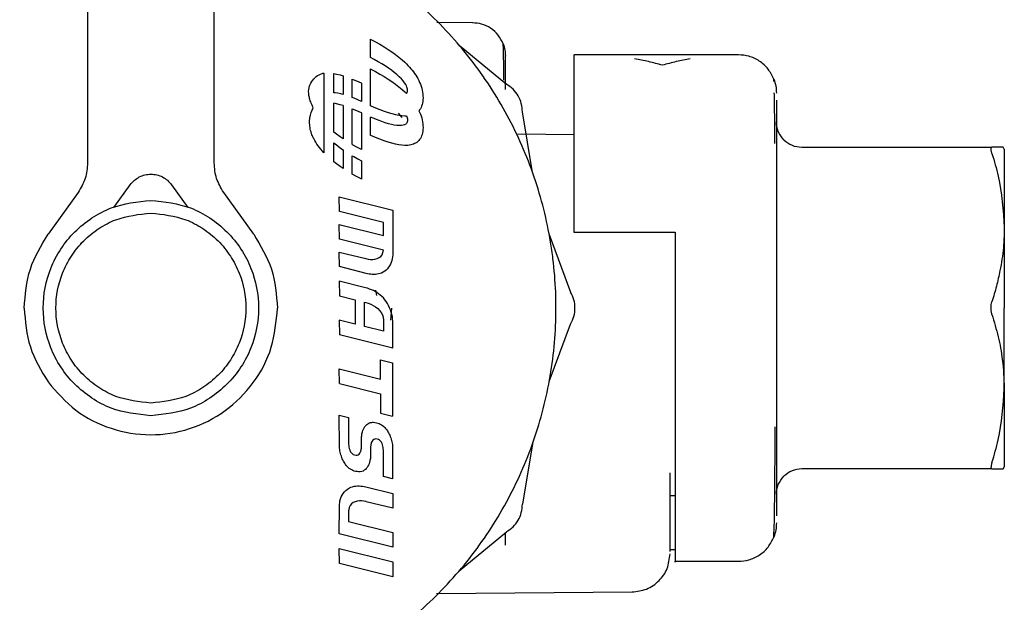
# Model space of a CAD drawing. Units: inches. Extents: x 0.4 to 16.6, y 0.2 to 10.8.
# Drawn here: x 9.8 to 10, y 6.5 to 6.6 of the extents above; entities that cross this region are included whole.
import ezdxf
from ezdxf.lldxf.tags import DXFTag

# ---------------------------------------------------------------- set-up
doc = ezdxf.new("R2010")
doc.units = ezdxf.units.IN
doc.header["$MEASUREMENT"] = 0
doc.layers.add('ELECTRONICS', color=7, linetype='HIDDEN')
tags = doc.linetypes.add('HIDDEN', pattern=[0.075, 0.05, -0.025]).pattern_tags.tags
tags[6:7] = [DXFTag(74, 4), DXFTag(75, 0), DXFTag(340, '0'), DXFTag(46, 1.0), DXFTag(50, 0.0), DXFTag(44, 0.0), DXFTag(45, 0.0)]
tags[4:5] = [DXFTag(74, 4), DXFTag(75, 0), DXFTag(340, '0'), DXFTag(46, 1.0), DXFTag(50, 0.0), DXFTag(44, 0.0), DXFTag(45, 0.0)]

msp = doc.modelspace()

# ---------------------------------------------------------------- linework, layer by layer
at = {"color": 7, "linetype": 'Continuous', "lineweight": 25}
for p, q in [((9.85286, 6.62204), (9.85286, 6.54619)), ((9.87255, 6.54619), (9.87255, 6.62204)), ((9.91275, 6.56795), (9.90717, 6.568)), ((9.89687, 6.56254), (9.89687, 6.56539)), ((9.89687, 6.56539), (9.89691, 6.56537)), ((9.89691, 6.56537), (9.89763, 6.56499)), ((9.89763, 6.56499), (9.89832, 6.56461)), ((9.89832, 6.56461), (9.89898, 6.56422)), ((9.89898, 6.56422), (9.8996, 6.56382)), ((9.8996, 6.56382), (9.90019, 6.56343)), ((9.91063, 6.56447), (9.91798, 6.5584)), ((9.89744, 6.56224), (9.89687, 6.56254)), ((9.89804, 6.56191), (9.89744, 6.56224)), ((9.90019, 6.56343), (9.90074, 6.56303)), ((9.90074, 6.56303), (9.90126, 6.56262)), ((9.90126, 6.56262), (9.90175, 6.56222)), ((9.90175, 6.56222), (9.9022, 6.56181)), ((9.95405, 6.56298), (9.92845, 6.56298)), ((9.9442, 6.56298), (9.94027, 6.56298)), ((9.89687, 6.56078), (9.89691, 6.56076)), ((9.89687, 6.55507), (9.89687, 6.56078)), ((9.89691, 6.56076), (9.89763, 6.56038)), ((9.8986, 6.56157), (9.89804, 6.56191)), ((9.89914, 6.56124), (9.8986, 6.56157)), ((9.89965, 6.56091), (9.89914, 6.56124)), ((9.90011, 6.56057), (9.89965, 6.56091)), ((9.90055, 6.56024), (9.90011, 6.56057)), ((9.9022, 6.56181), (9.90245, 6.56157)), ((9.90245, 6.56157), (9.90268, 6.56132)), ((9.90268, 6.56132), (9.90291, 6.56107)), ((9.90291, 6.56107), (9.90313, 6.56082)), ((9.90313, 6.56082), (9.90333, 6.56057)), ((9.90333, 6.56057), (9.90353, 6.56032)), ((9.94223, 6.56135), (9.94223, 6.56135)), ((9.8896, 6.56014), (9.8896, 6.54776)), ((9.89117, 6.55707), (9.89117, 6.56005)), ((9.89117, 6.56005), (9.89159, 6.55997)), ((9.89159, 6.55997), (9.89215, 6.55984)), ((9.89215, 6.55984), (9.8926, 6.5597)), ((9.8926, 6.5597), (9.8926, 6.55681)), ((9.89402, 6.55634), (9.89402, 6.5592)), ((9.89402, 6.5592), (9.89469, 6.55893)), ((9.89763, 6.56038), (9.89832, 6.55999)), ((9.89832, 6.55999), (9.89898, 6.55961)), ((9.89898, 6.55961), (9.8996, 6.55921)), ((9.8996, 6.55921), (9.90019, 6.55882)), ((9.90095, 6.55991), (9.90055, 6.56024)), ((9.90131, 6.55958), (9.90095, 6.55991)), ((9.90166, 6.55923), (9.90131, 6.55958)), ((9.90194, 6.55892), (9.90166, 6.55923)), ((9.90353, 6.56032), (9.90371, 6.56006)), ((9.90371, 6.56006), (9.90388, 6.55981)), ((9.90388, 6.55981), (9.90404, 6.55955)), ((9.90404, 6.55955), (9.90419, 6.55929)), ((9.90419, 6.55929), (9.90434, 6.55899)), ((9.95956, 6.55884), (9.95955, 6.55921)), ((9.89469, 6.55893), (9.89541, 6.55861)), ((9.89541, 6.55861), (9.89545, 6.55859)), ((9.89545, 6.55859), (9.89545, 6.55574)), ((9.90019, 6.55882), (9.90074, 6.55842)), ((9.90074, 6.55842), (9.90126, 6.55801)), ((9.90126, 6.55801), (9.90175, 6.55761)), ((9.90175, 6.55761), (9.9022, 6.5572)), ((9.90216, 6.55863), (9.90194, 6.55892)), ((9.90232, 6.55838), (9.90216, 6.55863)), ((9.90244, 6.55815), (9.90232, 6.55838)), ((9.90252, 6.55796), (9.90244, 6.55815)), ((9.90257, 6.55779), (9.90252, 6.55796)), ((9.90259, 6.55765), (9.90257, 6.55779)), ((9.9026, 6.55754), (9.90259, 6.55765)), ((9.9026, 6.55746), (9.9026, 6.55754)), ((9.90434, 6.55899), (9.90448, 6.55869)), ((9.90448, 6.55869), (9.9046, 6.55839)), ((9.9046, 6.55839), (9.90471, 6.55808)), ((9.90471, 6.55808), (9.90481, 6.55778)), ((9.90481, 6.55778), (9.90488, 6.55747)), ((9.90488, 6.55747), (9.90494, 6.55717)), ((9.89138, 6.55706), (9.89117, 6.55707)), ((9.89178, 6.557), (9.89138, 6.55706)), ((9.89222, 6.55691), (9.89178, 6.557)), ((9.8926, 6.55681), (9.89222, 6.55691)), ((9.89429, 6.55623), (9.89402, 6.55634)), ((9.89489, 6.55599), (9.89429, 6.55623)), ((9.89545, 6.55574), (9.89489, 6.55599)), ((9.9022, 6.5572), (9.90245, 6.55695)), ((9.90245, 6.55695), (9.90252, 6.55704)), ((9.90245, 6.55695), (9.90245, 6.55695)), ((9.90252, 6.55704), (9.90257, 6.55716)), ((9.90257, 6.55716), (9.90259, 6.55728)), ((9.90259, 6.55728), (9.9026, 6.55738)), ((9.9026, 6.55738), (9.9026, 6.55746)), ((9.90494, 6.55717), (9.90498, 6.55687)), ((9.90498, 6.55687), (9.90501, 6.55658)), ((9.90501, 6.556), (9.90498, 6.55573)), ((9.90501, 6.55658), (9.90502, 6.55629)), ((9.90502, 6.55629), (9.90501, 6.556)), ((9.95995, 6.55594), (9.95995, 6.55259)), ((9.89117, 6.55095), (9.89117, 6.55544)), ((9.89159, 6.55536), (9.89117, 6.55544)), ((9.89215, 6.55522), (9.89159, 6.55536)), ((9.8926, 6.55509), (9.89215, 6.55522)), ((9.8926, 6.55509), (9.8926, 6.54992)), ((9.89402, 6.54905), (9.89402, 6.55459)), ((9.89402, 6.55459), (9.89469, 6.55432)), ((9.89687, 6.55507), (9.89691, 6.55505)), ((9.89691, 6.55505), (9.89762, 6.55474)), ((9.89762, 6.55474), (9.89831, 6.55446)), ((9.89831, 6.55446), (9.89896, 6.55421)), ((9.9046, 6.55458), (9.90448, 6.5544)), ((9.90471, 6.55478), (9.9046, 6.55458)), ((9.9048, 6.555), (9.90471, 6.55478)), ((9.90488, 6.55523), (9.9048, 6.555)), ((9.90494, 6.55547), (9.90488, 6.55523)), ((9.90498, 6.55573), (9.90494, 6.55547)), ((9.89469, 6.55432), (9.89541, 6.554)), ((9.89541, 6.554), (9.89545, 6.55398)), ((9.89545, 6.55398), (9.89545, 6.54828)), ((9.89687, 6.55046), (9.89687, 6.55331)), ((9.89743, 6.55306), (9.89687, 6.55331)), ((9.89803, 6.55282), (9.89743, 6.55306)), ((9.89896, 6.55421), (9.89958, 6.554)), ((9.89958, 6.554), (9.90017, 6.55383)), ((9.90017, 6.55383), (9.90072, 6.55369)), ((9.90072, 6.55369), (9.90124, 6.55359)), ((9.90115, 6.55392), (9.9017, 6.55325)), ((9.90124, 6.55359), (9.90173, 6.55353)), ((9.90173, 6.55353), (9.90218, 6.5535)), ((9.90218, 6.5535), (9.90243, 6.5535)), ((9.90243, 6.5535), (9.90245, 6.5535)), ((9.90245, 6.5535), (9.90252, 6.55335)), ((9.90252, 6.55335), (9.90257, 6.55318)), ((9.90257, 6.55318), (9.90259, 6.55304)), ((9.90259, 6.55304), (9.9026, 6.55293)), ((9.9026, 6.55293), (9.9026, 6.55284)), ((9.90448, 6.5544), (9.90438, 6.55429)), ((9.90438, 6.55429), (9.90448, 6.55408)), ((9.90448, 6.55408), (9.9046, 6.55377)), ((9.9046, 6.55377), (9.90471, 6.55347)), ((9.90471, 6.55347), (9.90481, 6.55317)), ((9.90481, 6.55317), (9.90488, 6.55286)), ((9.92205, 6.5447), (9.92046, 6.55409)), ((9.89859, 6.5526), (9.89803, 6.55282)), ((9.89913, 6.55242), (9.89859, 6.5526)), ((9.89963, 6.55226), (9.89913, 6.55242)), ((9.9001, 6.55214), (9.89963, 6.55226)), ((9.90054, 6.55205), (9.9001, 6.55214)), ((9.90094, 6.55199), (9.90054, 6.55205)), ((9.9013, 6.55197), (9.90094, 6.55199)), ((9.90165, 6.55198), (9.9013, 6.55197)), ((9.90193, 6.55203), (9.90165, 6.55198)), ((9.90215, 6.55211), (9.90193, 6.55203)), ((9.90232, 6.5522), (9.90215, 6.55211)), ((9.90244, 6.55231), (9.90232, 6.5522)), ((9.90252, 6.55243), (9.90244, 6.55231)), ((9.90257, 6.55255), (9.90252, 6.55243)), ((9.90259, 6.55267), (9.90257, 6.55255)), ((9.9026, 6.55277), (9.90259, 6.55267)), ((9.9026, 6.55284), (9.9026, 6.55277)), ((9.90488, 6.55286), (9.90494, 6.55256)), ((9.90494, 6.55256), (9.90498, 6.55226)), ((9.90498, 6.55226), (9.90501, 6.55197)), ((9.90501, 6.55139), (9.90498, 6.55112)), ((9.90501, 6.55197), (9.90502, 6.55167)), ((9.90502, 6.55167), (9.90501, 6.55139)), ((9.95995, 6.55259), (9.95995, 6.54727)), ((9.89158, 6.55064), (9.89117, 6.55095)), ((9.89213, 6.55024), (9.89158, 6.55064)), ((9.8926, 6.54992), (9.89213, 6.55024)), ((9.89691, 6.55044), (9.89687, 6.55046)), ((9.89762, 6.55013), (9.89691, 6.55044)), ((9.89831, 6.54984), (9.89762, 6.55013)), ((9.89896, 6.5496), (9.89831, 6.54984)), ((9.9046, 6.54997), (9.90448, 6.54979)), ((9.90471, 6.55017), (9.9046, 6.54997)), ((9.9048, 6.55038), (9.90471, 6.55017)), ((9.90488, 6.55061), (9.9048, 6.55038)), ((9.90494, 6.55086), (9.90488, 6.55061)), ((9.90498, 6.55112), (9.90494, 6.55086)), ((9.92845, 6.55055), (9.91978, 6.55062)), ((9.89117, 6.54634), (9.89117, 6.54932)), ((9.89117, 6.54932), (9.89137, 6.54914)), ((9.89137, 6.54914), (9.89177, 6.54881)), ((9.89177, 6.54881), (9.8922, 6.54848)), ((9.8922, 6.54848), (9.8926, 6.5482)), ((9.89402, 6.54905), (9.89469, 6.54867)), ((9.89469, 6.54867), (9.89541, 6.54829)), ((9.89541, 6.54829), (9.89545, 6.54828)), ((9.89958, 6.54939), (9.89896, 6.5496)), ((9.90017, 6.54922), (9.89958, 6.54939)), ((9.90072, 6.54908), (9.90017, 6.54922)), ((9.90124, 6.54898), (9.90072, 6.54908)), ((9.90173, 6.54892), (9.90124, 6.54898)), ((9.90218, 6.54889), (9.90173, 6.54892)), ((9.90243, 6.54889), (9.90218, 6.54889)), ((9.90267, 6.5489), (9.90243, 6.54889)), ((9.9029, 6.54893), (9.90267, 6.5489)), ((9.90311, 6.54897), (9.9029, 6.54893)), ((9.90332, 6.54902), (9.90311, 6.54897)), ((9.90352, 6.54909), (9.90332, 6.54902)), ((9.9037, 6.54917), (9.90352, 6.54909)), ((9.90387, 6.54926), (9.9037, 6.54917)), ((9.90403, 6.54936), (9.90387, 6.54926)), ((9.90418, 6.54947), (9.90403, 6.54936)), ((9.90437, 6.54966), (9.90418, 6.54947)), ((9.90448, 6.54979), (9.90437, 6.54966)), ((9.96389, 6.54861), (9.99347, 6.54861)), ((9.99538, 6.5483), (9.99521, 6.54861)), ((9.8926, 6.5482), (9.8926, 6.54531)), ((9.89402, 6.5473), (9.89428, 6.54715)), ((9.89402, 6.54443), (9.89402, 6.5473)), ((9.89428, 6.54715), (9.89488, 6.54681)), ((9.89488, 6.54681), (9.89545, 6.54652)), ((9.95995, 6.54727), (9.95995, 6.54034)), ((9.89158, 6.54602), (9.89117, 6.54634)), ((9.89213, 6.54562), (9.89158, 6.54602)), ((9.8926, 6.54531), (9.89213, 6.54562)), ((9.89545, 6.54652), (9.89545, 6.54366)), ((9.89469, 6.54406), (9.89402, 6.54443)), ((9.89541, 6.54368), (9.89469, 6.54406)), ((9.85697, 6.53925), (9.85951, 6.54278)), ((9.8659, 6.54278), (9.86844, 6.53925)), ((9.89545, 6.54366), (9.89541, 6.54368)), ((9.85139, 6.54159), (9.84672, 6.53509)), ((9.8787, 6.53509), (9.87403, 6.54159)), ((9.89201, 6.53862), (9.892, 6.54091)), ((9.892, 6.54091), (9.9003, 6.53885)), ((9.95995, 6.54034), (9.95995, 6.53227)), ((9.89887, 6.53691), (9.89201, 6.53862)), ((9.9003, 6.53885), (9.9003, 6.5319)), ((9.89201, 6.53433), (9.892, 6.53661)), ((9.892, 6.53661), (9.89887, 6.53491)), ((9.89887, 6.53491), (9.89887, 6.53691)), ((9.92464, 6.53503), (9.92796, 6.5261)), ((9.92845, 6.53542), (9.9442, 6.53542)), ((9.9442, 6.53542), (9.9442, 6.52361)), ((9.89885, 6.53262), (9.89201, 6.53433)), ((9.89201, 6.53005), (9.892, 6.53231)), ((9.892, 6.53231), (9.89612, 6.53129)), ((9.89788, 6.53131), (9.89819, 6.53145)), ((9.89819, 6.53145), (9.89845, 6.53165)), ((9.89845, 6.53165), (9.89865, 6.53191)), ((9.89865, 6.53191), (9.89879, 6.53223)), ((9.89879, 6.53223), (9.89885, 6.53262)), ((9.90028, 6.53156), (9.90023, 6.53127)), ((9.9003, 6.5319), (9.90028, 6.53156)), ((9.95995, 6.53227), (9.95995, 6.52361)), ((9.89617, 6.529), (9.89201, 6.53005)), ((9.89612, 6.53129), (9.89647, 6.53121)), ((9.89647, 6.53121), (9.89683, 6.53117)), ((9.89683, 6.53117), (9.89719, 6.53117)), ((9.89719, 6.53117), (9.89755, 6.53122)), ((9.89755, 6.53122), (9.89788, 6.53131)), ((9.89967, 6.52995), (9.89949, 6.52973)), ((9.89983, 6.53019), (9.89967, 6.52995)), ((9.89997, 6.53045), (9.89983, 6.53019)), ((9.90008, 6.53071), (9.89997, 6.53045)), ((9.90017, 6.53099), (9.90008, 6.53071)), ((9.90023, 6.53127), (9.90017, 6.53099)), ((9.89641, 6.52895), (9.89617, 6.529)), ((9.89665, 6.5289), (9.89641, 6.52895)), ((9.89689, 6.52887), (9.89665, 6.5289)), ((9.89713, 6.52885), (9.89689, 6.52887)), ((9.89738, 6.52884), (9.89713, 6.52885)), ((9.89762, 6.52885), (9.89738, 6.52884)), ((9.89786, 6.52888), (9.89762, 6.52885)), ((9.8981, 6.52892), (9.89786, 6.52888)), ((9.89833, 6.52898), (9.8981, 6.52892)), ((9.89856, 6.52906), (9.89833, 6.52898)), ((9.89883, 6.52919), (9.89856, 6.52906)), ((9.89906, 6.52934), (9.89883, 6.52919)), ((9.89929, 6.52952), (9.89906, 6.52934)), ((9.89949, 6.52973), (9.89929, 6.52952)), ((9.892, 6.52778), (9.89201, 6.5255)), ((9.89607, 6.52676), (9.892, 6.52778)), ((9.89201, 6.5255), (9.89446, 6.52489)), ((9.89639, 6.52668), (9.89607, 6.52676)), ((9.8967, 6.52657), (9.89639, 6.52668)), ((9.897, 6.52646), (9.8967, 6.52657)), ((9.8973, 6.52633), (9.897, 6.52646)), ((9.89758, 6.52618), (9.8973, 6.52633)), ((9.89786, 6.52602), (9.89758, 6.52618)), ((9.89761, 6.52637), (9.89777, 6.52556)), ((9.89812, 6.52583), (9.89786, 6.52602)), ((9.89837, 6.52563), (9.89812, 6.52583)), ((9.89862, 6.52542), (9.89837, 6.52563)), ((9.89885, 6.52518), (9.89862, 6.52542)), ((9.89446, 6.52489), (9.89446, 6.52112)), ((9.8959, 6.52453), (9.89612, 6.52447)), ((9.8959, 6.52077), (9.8959, 6.52453)), ((9.89612, 6.52447), (9.89651, 6.52435)), ((9.89651, 6.52435), (9.8969, 6.5242)), ((9.8969, 6.5242), (9.89728, 6.52401)), ((9.89728, 6.52401), (9.89764, 6.52379)), ((9.89764, 6.52379), (9.89798, 6.52354)), ((9.89897, 6.52504), (9.89885, 6.52518)), ((9.89908, 6.5249), (9.89897, 6.52504)), ((9.89928, 6.52463), (9.89908, 6.5249)), ((9.89947, 6.52433), (9.89928, 6.52463)), ((9.89965, 6.52401), (9.89947, 6.52433)), ((9.89981, 6.52367), (9.89965, 6.52401)), ((9.89798, 6.52354), (9.89827, 6.52325)), ((9.89827, 6.52325), (9.89852, 6.52292)), ((9.89852, 6.52292), (9.89871, 6.52256)), ((9.89871, 6.52256), (9.89883, 6.52217)), ((9.89995, 6.52332), (9.89981, 6.52367)), ((9.90011, 6.52361), (9.89994, 6.52173)), ((9.90007, 6.52296), (9.89995, 6.52332)), ((9.90017, 6.5226), (9.90007, 6.52296)), ((9.90025, 6.52224), (9.90017, 6.5226)), ((9.95995, 6.52361), (9.95995, 6.51495)), ((9.892, 6.52173), (9.89201, 6.51944)), ((9.89446, 6.52112), (9.892, 6.52173)), ((9.89887, 6.52003), (9.8959, 6.52077)), ((9.89883, 6.52217), (9.89887, 6.52174)), ((9.89887, 6.52174), (9.89887, 6.52003)), ((9.90029, 6.52189), (9.90025, 6.52224)), ((9.9003, 6.52155), (9.90029, 6.52189)), ((9.9003, 6.51738), (9.9003, 6.52155)), ((9.92464, 6.51219), (9.92796, 6.52112)), ((9.9003, 6.51738), (9.89201, 6.51944)), ((9.89841, 6.51557), (9.90029, 6.51511)), ((9.89841, 6.51257), (9.89841, 6.51557)), ((9.90029, 6.51511), (9.90029, 6.50681)), ((9.95995, 6.51495), (9.95995, 6.50688)), ((9.892, 6.51417), (9.89841, 6.51257)), ((9.89201, 6.51187), (9.892, 6.51417)), ((9.89201, 6.51187), (9.89841, 6.51028)), ((9.89841, 6.51028), (9.89841, 6.50727)), ((9.892, 6.50697), (9.89345, 6.50661)), ((9.89201, 6.50211), (9.892, 6.50697)), ((9.89841, 6.50727), (9.90029, 6.50681)), ((9.89345, 6.50661), (9.89345, 6.50247)), ((9.89611, 6.50535), (9.89626, 6.5055)), ((9.89626, 6.5055), (9.89643, 6.50562)), ((9.89643, 6.50562), (9.89661, 6.50573)), ((9.89661, 6.50573), (9.89682, 6.5058)), ((9.89682, 6.5058), (9.89705, 6.50584)), ((9.89705, 6.50584), (9.89723, 6.50585)), ((9.89723, 6.50585), (9.89731, 6.50585)), ((9.89731, 6.50585), (9.89753, 6.50583)), ((9.89753, 6.50583), (9.89777, 6.50579)), ((9.89777, 6.50579), (9.89798, 6.50573)), ((9.89798, 6.50573), (9.89819, 6.50565)), ((9.89819, 6.50565), (9.89838, 6.50556)), ((9.89838, 6.50556), (9.89856, 6.50545)), ((9.89856, 6.50545), (9.89874, 6.50533)), ((9.95995, 6.50688), (9.95995, 6.49995)), ((9.89548, 6.50376), (9.8955, 6.50392)), ((9.8955, 6.50392), (9.89553, 6.50408)), ((9.89553, 6.50408), (9.89557, 6.50423)), ((9.89557, 6.50423), (9.89561, 6.50438)), ((9.89561, 6.50438), (9.89568, 6.50459)), ((9.89568, 6.50459), (9.89577, 6.5048)), ((9.89577, 6.5048), (9.89587, 6.50499)), ((9.89587, 6.50499), (9.89598, 6.50518)), ((9.89598, 6.50518), (9.89611, 6.50535)), ((9.89874, 6.50533), (9.8989, 6.50519)), ((9.8989, 6.50519), (9.89906, 6.50505)), ((9.89906, 6.50505), (9.8992, 6.50489)), ((9.8992, 6.50489), (9.89934, 6.50472)), ((9.89934, 6.50472), (9.89947, 6.50453)), ((9.89947, 6.50453), (9.89957, 6.50437)), ((9.89957, 6.50437), (9.89966, 6.5042)), ((9.89966, 6.5042), (9.89975, 6.50402)), ((9.89975, 6.50402), (9.89984, 6.50383)), ((9.89345, 6.50247), (9.89346, 6.50224)), ((9.89544, 6.50342), (9.89546, 6.50359)), ((9.89544, 6.50325), (9.89544, 6.50342)), ((9.89544, 6.50204), (9.89544, 6.50325)), ((9.89546, 6.50359), (9.89548, 6.50376)), ((9.89691, 6.50243), (9.8969, 6.50235)), ((9.89693, 6.50251), (9.89691, 6.50243)), ((9.89695, 6.50259), (9.89693, 6.50251)), ((9.89698, 6.50266), (9.89695, 6.50259)), ((9.89701, 6.50275), (9.89698, 6.50266)), ((9.8971, 6.50293), (9.89701, 6.50275)), ((9.89722, 6.50307), (9.8971, 6.50293)), ((9.89735, 6.50318), (9.89722, 6.50307)), ((9.8975, 6.50324), (9.89735, 6.50318)), ((9.89768, 6.50326), (9.8975, 6.50324)), ((9.89789, 6.50322), (9.89768, 6.50326)), ((9.8981, 6.50316), (9.89789, 6.50322)), ((9.89827, 6.50305), (9.8981, 6.50316)), ((9.89842, 6.50291), (9.89827, 6.50305)), ((9.89854, 6.50274), (9.89842, 6.50291)), ((9.89864, 6.50255), (9.89854, 6.50274)), ((9.89872, 6.50235), (9.89864, 6.50255)), ((9.89984, 6.50383), (9.89991, 6.50363)), ((9.89991, 6.50363), (9.89999, 6.50343)), ((9.89999, 6.50343), (9.90006, 6.50323)), ((9.90006, 6.50323), (9.90012, 6.50302)), ((9.90012, 6.50302), (9.90017, 6.50282)), ((9.90017, 6.50282), (9.90021, 6.50261)), ((9.90021, 6.50261), (9.90025, 6.50241)), ((9.90025, 6.50241), (9.90027, 6.5022)), ((9.92205, 6.50253), (9.92046, 6.49313)), ((9.89203, 6.50181), (9.89201, 6.50211)), ((9.89206, 6.50161), (9.89203, 6.50181)), ((9.8921, 6.5014), (9.89206, 6.50161)), ((9.89214, 6.5012), (9.8921, 6.5014)), ((9.89219, 6.50099), (9.89214, 6.5012)), ((9.89225, 6.50079), (9.89219, 6.50099)), ((9.89346, 6.50224), (9.89349, 6.50201)), ((9.89349, 6.50201), (9.89354, 6.50178)), ((9.89354, 6.50178), (9.89362, 6.50155)), ((9.89362, 6.50155), (9.89371, 6.50133)), ((9.89371, 6.50133), (9.89384, 6.50114)), ((9.89384, 6.50114), (9.89399, 6.50098)), ((9.89399, 6.50098), (9.89417, 6.50085)), ((9.89417, 6.50085), (9.89438, 6.50077)), ((9.89496, 6.50082), (9.89509, 6.50092)), ((9.89509, 6.50092), (9.8952, 6.50107)), ((9.8952, 6.50107), (9.8953, 6.50125)), ((9.8953, 6.50125), (9.89533, 6.50133)), ((9.89533, 6.50133), (9.89535, 6.50141)), ((9.89535, 6.50141), (9.89537, 6.50148)), ((9.89537, 6.50148), (9.89539, 6.50156)), ((9.89539, 6.50156), (9.89541, 6.50164)), ((9.89541, 6.50164), (9.89542, 6.50171)), ((9.89542, 6.50171), (9.89543, 6.50179)), ((9.89543, 6.50187), (9.89544, 6.50195)), ((9.89543, 6.50179), (9.89543, 6.50187)), ((9.89544, 6.50195), (9.89544, 6.50204)), ((9.89687, 6.50203), (9.89686, 6.50195)), ((9.89686, 6.50195), (9.89686, 6.50076)), ((9.89688, 6.50219), (9.89687, 6.50211)), ((9.89687, 6.50211), (9.89687, 6.50203)), ((9.89689, 6.50227), (9.89688, 6.50219)), ((9.8969, 6.50235), (9.89689, 6.50227)), ((9.89878, 6.50214), (9.89872, 6.50235)), ((9.89882, 6.50193), (9.89878, 6.50214)), ((9.89884, 6.50172), (9.89882, 6.50193)), ((9.89885, 6.50152), (9.89884, 6.50172)), ((9.89885, 6.49741), (9.89885, 6.50152)), ((9.90027, 6.5022), (9.90028, 6.50205)), ((9.90028, 6.50205), (9.90029, 6.5019)), ((9.90029, 6.5019), (9.90029, 6.49704)), ((9.89232, 6.50058), (9.89225, 6.50079)), ((9.89239, 6.50039), (9.89232, 6.50058)), ((9.89247, 6.50019), (9.89239, 6.50039)), ((9.89255, 6.5), (9.89247, 6.50019)), ((9.89264, 6.49982), (9.89255, 6.5)), ((9.89274, 6.49964), (9.89264, 6.49982)), ((9.89284, 6.49949), (9.89274, 6.49964)), ((9.89296, 6.4993), (9.89284, 6.49949)), ((9.89309, 6.49913), (9.89296, 6.4993)), ((9.89438, 6.50077), (9.89463, 6.50074)), ((9.89463, 6.50074), (9.8948, 6.50076)), ((9.8948, 6.50076), (9.89496, 6.50082)), ((9.89662, 6.49942), (9.89653, 6.49921)), ((9.89669, 6.49963), (9.89662, 6.49942)), ((9.89674, 6.49978), (9.89669, 6.49963)), ((9.89677, 6.49993), (9.89674, 6.49978)), ((9.8968, 6.50009), (9.89677, 6.49993)), ((9.89683, 6.50025), (9.8968, 6.50009)), ((9.89685, 6.50042), (9.89683, 6.50025)), ((9.89686, 6.50059), (9.89685, 6.50042)), ((9.89686, 6.50076), (9.89686, 6.50059)), ((9.95995, 6.49995), (9.95995, 6.49463)), ((9.89324, 6.49897), (9.89309, 6.49913)), ((9.8934, 6.49882), (9.89324, 6.49897)), ((9.89356, 6.49869), (9.8934, 6.49882)), ((9.89374, 6.49856), (9.89356, 6.49869)), ((9.89393, 6.49846), (9.89374, 6.49856)), ((9.89412, 6.49836), (9.89393, 6.49846)), ((9.89432, 6.49828), (9.89412, 6.49836)), ((9.89454, 6.49822), (9.89432, 6.49828)), ((9.89477, 6.49818), (9.89454, 6.49822)), ((9.89499, 6.49816), (9.89477, 6.49818)), ((9.89508, 6.49816), (9.89499, 6.49816)), ((9.89526, 6.49817), (9.89508, 6.49816)), ((9.89549, 6.49821), (9.89526, 6.49817)), ((9.8957, 6.49828), (9.89549, 6.49821)), ((9.89588, 6.49839), (9.8957, 6.49828)), ((9.89605, 6.49851), (9.89588, 6.49839)), ((9.8962, 6.49866), (9.89605, 6.49851)), ((9.89632, 6.49883), (9.8962, 6.49866)), ((9.89644, 6.49901), (9.89632, 6.49883)), ((9.89653, 6.49921), (9.89644, 6.49901)), ((9.94342, 6.48578), (9.94342, 6.49801)), ((9.99347, 6.49861), (9.96389, 6.49861)), ((9.99538, 6.49892), (9.99521, 6.49861)), ((9.99521, 6.49861), (9.99538, 6.49892)), ((9.90029, 6.49704), (9.89885, 6.49741)), ((9.89244, 6.49453), (9.8926, 6.49479)), ((9.8926, 6.49479), (9.89279, 6.49504)), ((9.89279, 6.49504), (9.89301, 6.49526)), ((9.89301, 6.49526), (9.89326, 6.49546)), ((9.89326, 6.49546), (9.89341, 6.49557)), ((9.89341, 6.49557), (9.89358, 6.49566)), ((9.89358, 6.49566), (9.89382, 6.49576)), ((9.89382, 6.49576), (9.89407, 6.49584)), ((9.89407, 6.49584), (9.89432, 6.4959)), ((9.89432, 6.4959), (9.89458, 6.49594)), ((9.89458, 6.49594), (9.89484, 6.49595)), ((9.89484, 6.49595), (9.89511, 6.49595)), ((9.89511, 6.49595), (9.89537, 6.49593)), ((9.89537, 6.49593), (9.89563, 6.4959)), ((9.89563, 6.4959), (9.89589, 6.49586)), ((9.89589, 6.49586), (9.89615, 6.4958)), ((9.89615, 6.4958), (9.9003, 6.49477)), ((9.9003, 6.49477), (9.90032, 6.49248)), ((9.89202, 6.49305), (9.89206, 6.49336)), ((9.89206, 6.49336), (9.89211, 6.49367)), ((9.89211, 6.49367), (9.8922, 6.49397)), ((9.8922, 6.49397), (9.8923, 6.49426)), ((9.8923, 6.49426), (9.89244, 6.49453)), ((9.8939, 6.49318), (9.8937, 6.49293)), ((9.89416, 6.49337), (9.8939, 6.49318)), ((9.89445, 6.4935), (9.89416, 6.49337)), ((9.89478, 6.49359), (9.89445, 6.4935)), ((9.89512, 6.49363), (9.89478, 6.49359)), ((9.89547, 6.49363), (9.89512, 6.49363)), ((9.89582, 6.4936), (9.89547, 6.49363)), ((9.89616, 6.49352), (9.89582, 6.4936)), ((9.8962, 6.49351), (9.89616, 6.49352)), ((9.90032, 6.49248), (9.8962, 6.49351)), ((9.9442, 6.49441), (9.94342, 6.49441)), ((9.95995, 6.49463), (9.95995, 6.49129)), ((9.892, 6.48849), (9.89201, 6.49273)), ((9.89201, 6.49273), (9.89202, 6.49305)), ((9.89346, 6.49225), (9.89345, 6.49207)), ((9.89345, 6.49207), (9.89345, 6.49043)), ((9.89354, 6.49262), (9.89346, 6.49225)), ((9.8937, 6.49293), (9.89354, 6.49262)), ((9.89345, 6.49043), (9.9003, 6.48872)), ((9.9003, 6.48872), (9.90032, 6.48643)), ((9.91063, 6.48275), (9.91798, 6.48882)), ((9.91782, 6.48675), (9.91782, 6.4887)), ((9.95955, 6.48801), (9.95961, 6.48976)), ((9.90032, 6.48643), (9.892, 6.48849)), ((9.89201, 6.48392), (9.892, 6.48621)), ((9.892, 6.48621), (9.9003, 6.48415)), ((9.9442, 6.48605), (9.94342, 6.48605)), ((9.9003, 6.48415), (9.90032, 6.48185)), ((9.9442, 6.48424), (9.95405, 6.48424)), ((9.90032, 6.48185), (9.89201, 6.48392)), ((9.90709, 6.47923), (9.93756, 6.47949))]:
    msp.add_line(p, q, dxfattribs=at)
for points, knots in [([(9.85286, 6.58577), (9.85222, 6.58568), (9.84962, 6.58534), (9.84369, 6.58381), (9.83692, 6.58128), (9.82923, 6.57718), (9.82207, 6.57214), (9.81461, 6.56475), (9.80949, 6.55765), (9.80531, 6.55), (9.80274, 6.54348), (9.80101, 6.53673), (9.80014, 6.53158), (9.79954, 6.52464), (9.79978, 6.51851), (9.80065, 6.51248), (9.80154, 6.50822), (9.80352, 6.50154), (9.80702, 6.49352), (9.81181, 6.48619), (9.81745, 6.47954), (9.8239, 6.47362), (9.83124, 6.46884), (9.83908, 6.46503), (9.8457, 6.46278), (9.85249, 6.46139), (9.85759, 6.46074), (9.86099, 6.46066), (9.86269, 6.46062)], [0, 0, 0, 0, 0.01037, 0.041841, 0.097513, 0.125277, 0.180949, 0.236621, 0.292293, 0.320057, 0.375728, 0.403492, 0.431256, 0.45902, 0.514692, 0.528564, 0.556328, 0.584092, 0.639764, 0.695436, 0.723199, 0.778872, 0.834544, 0.862307, 0.91798, 0.945742, 0.972783, 1, 1, 1, 1]), ([(9.86269, 6.46062), (9.86467, 6.46067), (9.86861, 6.46078), (9.87447, 6.46164), (9.8817, 6.46336), (9.88846, 6.46595), (9.89616, 6.47004), (9.90331, 6.47509), (9.91078, 6.48247), (9.9159, 6.48958), (9.92008, 6.49723), (9.92265, 6.50374), (9.92438, 6.51049), (9.92525, 6.51564), (9.92585, 6.52259), (9.92561, 6.52871), (9.92474, 6.53474), (9.92385, 6.539), (9.92187, 6.54568), (9.91836, 6.5537), (9.91358, 6.56103), (9.90794, 6.56768), (9.90149, 6.57361), (9.89415, 6.57838), (9.88631, 6.5822), (9.87967, 6.58438), (9.87447, 6.58559), (9.87265, 6.5858), (9.87255, 6.58582)], [0, 0, 0, 0, 0.031473, 0.062946, 0.09442, 0.150098, 0.177864, 0.233541, 0.289219, 0.344896, 0.372663, 0.42834, 0.456107, 0.483873, 0.511639, 0.567317, 0.581191, 0.608958, 0.636724, 0.692402, 0.74808, 0.775845, 0.831523, 0.887201, 0.914967, 0.970645, 0.998411, 1, 1, 1, 1]), ([(9.91748, 6.56468), (9.91724, 6.56515), (9.91678, 6.5661), (9.91557, 6.56715), (9.91418, 6.56783), (9.91319, 6.56791), (9.91271, 6.56795)], [0, 0, 0, 0, 0.255424, 0.51498, 0.766517, 1, 1, 1, 1]), ([(9.91759, 6.55904), (9.91758, 6.55994), (9.91756, 6.56217), (9.91752, 6.56413), (9.91749, 6.5645), (9.91748, 6.56468)], [0, 0, 0, 0, 0.258374, 0.639403, 1, 1, 1, 1]), ([(9.91748, 6.56468), (9.91758, 6.56436), (9.91779, 6.56375), (9.91781, 6.5631), (9.91782, 6.56279)], [0, 0, 0, 0, 0.514989, 1, 1, 1, 1]), ([(9.91782, 6.55757), (9.91782, 6.5591), (9.91782, 6.56214), (9.91782, 6.5626), (9.91782, 6.56283)], [0, 0, 0, 0, 0.4999989, 1, 1, 1, 1]), ([(9.92845, 6.56292), (9.92845, 6.56292), (9.92845, 6.5629), (9.92845, 6.56212), (9.92845, 6.56061), (9.92845, 6.55847), (9.92845, 6.55555), (9.92845, 6.55212), (9.92845, 6.54804), (9.92845, 6.54323), (9.92845, 6.5389), (9.92845, 6.53658), (9.92845, 6.53542)], [0, 0, 0, 0, 0.066424, 0.195315, 0.259599, 0.388489, 0.517386, 0.581668, 0.710567, 0.852771, 0.926063, 1, 1, 1, 1]), ([(9.94223, 6.56135), (9.94152, 6.56155), (9.94008, 6.56196), (9.93863, 6.56223), (9.9379, 6.56237)], [0, 0, 0, 0, 0.499576, 1, 1, 1, 1]), ([(9.94656, 6.56237), (9.94584, 6.56223), (9.94439, 6.56196), (9.94295, 6.56155), (9.94223, 6.56135)], [0, 0, 0, 0, 0.4995693, 1, 1, 1, 1]), ([(9.95955, 6.55921), (9.95928, 6.55975), (9.95874, 6.56085), (9.95736, 6.56207), (9.95575, 6.56284), (9.9546, 6.56294), (9.95405, 6.56298)], [0, 0, 0, 0, 0.255162, 0.514664, 0.766285, 1, 1, 1, 1]), ([(9.88793, 6.55476), (9.88786, 6.55493), (9.88767, 6.55534), (9.88744, 6.55598), (9.88722, 6.55684), (9.88721, 6.55766), (9.88751, 6.55853), (9.8879, 6.55912), (9.88854, 6.55971), (9.88908, 6.56003), (9.88951, 6.56012), (9.8896, 6.56014)], [0, 0, 0, 0, 0.081545, 0.208065, 0.304634, 0.486226, 0.565798, 0.72149, 0.801571, 0.95689, 1, 1, 1, 1]), ([(9.95955, 6.55921), (9.95967, 6.55884), (9.95991, 6.55813), (9.95994, 6.55739), (9.95995, 6.55703)], [0, 0, 0, 0, 0.515067, 1, 1, 1, 1]), ([(9.92046, 6.55409), (9.92043, 6.55453), (9.92037, 6.5554), (9.91985, 6.55661), (9.91906, 6.55767), (9.91834, 6.55816), (9.91798, 6.5584)], [0, 0, 0, 0, 0.250024, 0.500029, 0.749994, 1, 1, 1, 1]), ([(9.95973, 6.54917), (9.95971, 6.55051), (9.95969, 6.55342), (9.95966, 6.55634), (9.95963, 6.55692), (9.95963, 6.55709)], [0, 0, 0, 0, 0.372424, 0.811117, 1, 1, 1, 1]), ([(9.8896, 6.54776), (9.8893, 6.54811), (9.8887, 6.54879), (9.8881, 6.54974), (9.8877, 6.55062), (9.88747, 6.55143), (9.88737, 6.55233), (9.8874, 6.55348), (9.88772, 6.55425), (9.88793, 6.55476)], [0, 0, 0, 0, 0.180793, 0.351614, 0.436895, 0.556263, 0.675633, 0.788497, 1, 1, 1, 1]), ([(9.9611, 6.54976), (9.96077, 6.55017), (9.96011, 6.55098), (9.96, 6.55203), (9.95995, 6.55255)], [0, 0, 0, 0, 0.500025, 1, 1, 1, 1]), ([(9.9611, 6.54976), (9.96151, 6.54943), (9.96232, 6.54877), (9.96337, 6.54867), (9.96389, 6.54861)], [0, 0, 0, 0, 0.499991, 1, 1, 1, 1]), ([(9.99333, 6.54835), (9.99333, 6.54839), (9.99333, 6.54848), (9.99337, 6.54858), (9.99343, 6.5486), (9.99347, 6.54861)], [0, 0, 0, 0, 0.267339, 0.53466, 1, 1, 1, 1]), ([(9.99347, 6.54763), (9.99345, 6.5477), (9.9934, 6.54786), (9.99334, 6.54811), (9.99333, 6.54826), (9.99333, 6.54835)], [0, 0, 0, 0, 0.267214, 0.534458, 1, 1, 1, 1]), ([(9.99521, 6.54861), (9.99504, 6.54861), (9.99478, 6.54861), (9.99414, 6.54861), (9.99369, 6.54861), (9.99347, 6.54861)], [0, 0, 0, 0, 0.437453, 0.71843, 1, 1, 1, 1]), ([(9.99538, 6.5483), (9.99538, 6.54824), (9.99538, 6.54812), (9.99538, 6.54789), (9.99538, 6.54753), (9.99538, 6.54698), (9.99538, 6.54629), (9.99538, 6.54566), (9.99538, 6.54514), (9.99538, 6.5446), (9.99538, 6.54401), (9.99538, 6.54339), (9.99538, 6.54274), (9.99538, 6.54217), (9.99538, 6.54157), (9.99538, 6.54096), (9.99538, 6.54019), (9.99538, 6.5394), (9.99538, 6.53858), (9.99538, 6.53787), (9.99538, 6.53706), (9.99538, 6.53651), (9.99538, 6.53611)], [0, 0, 0, 0, 0.046865, 0.093731, 0.140596, 0.234387, 0.328179, 0.375046, 0.421911, 0.468777, 0.515643, 0.562507, 0.609372, 0.656238, 0.679668, 0.726532, 0.773399, 0.820261, 0.867127, 0.913992, 0.937423, 1, 1, 1, 1]), ([(9.99347, 6.54763), (9.99382, 6.54646), (9.99494, 6.54269), (9.9952, 6.5388), (9.99538, 6.53611)], [0, 0, 0, 0, 0.3096408, 1, 1, 1, 1]), ([(9.85286, 6.54619), (9.8528, 6.54536), (9.85267, 6.54372), (9.85181, 6.5423), (9.85139, 6.54159)], [0, 0, 0, 0, 0.499998, 1, 1, 1, 1]), ([(9.87403, 6.54159), (9.8736, 6.5423), (9.87275, 6.54372), (9.87262, 6.54536), (9.87255, 6.54619)], [0, 0, 0, 0, 0.500006, 1, 1, 1, 1]), ([(9.85951, 6.54278), (9.85971, 6.54302), (9.86011, 6.5435), (9.8609, 6.54402), (9.86177, 6.54435), (9.86271, 6.54446), (9.86364, 6.54435), (9.86452, 6.54402), (9.86531, 6.5435), (9.86571, 6.54302), (9.8659, 6.54278)], [0, 0, 0, 0, 0.125083, 0.249972, 0.375128, 0.500005, 0.624851, 0.750007, 0.874896, 1, 1, 1, 1]), ([(9.86271, 6.50688), (9.8606, 6.5071), (9.85736, 6.50745), (9.85347, 6.50953), (9.85079, 6.51169), (9.84862, 6.51437), (9.8466, 6.51827), (9.84557, 6.52361), (9.8466, 6.52895), (9.84862, 6.53285), (9.85079, 6.53553), (9.85347, 6.53769), (9.85736, 6.53978), (9.8606, 6.54012), (9.86271, 6.54034)], [0, 0, 0, 0, 0.1197458, 0.1841842, 0.2499995, 0.3158191, 0.3802715, 0.5000004, 0.6197293, 0.6841817, 0.7500013, 0.8158152, 0.8802546, 1, 1, 1, 1]), ([(9.86271, 6.54034), (9.86481, 6.54012), (9.86805, 6.53978), (9.87195, 6.53769), (9.87462, 6.53553), (9.8768, 6.53285), (9.87882, 6.52895), (9.87984, 6.52361), (9.87882, 6.51827), (9.8768, 6.51437), (9.87462, 6.51169), (9.87195, 6.50953), (9.86805, 6.50745), (9.86481, 6.5071), (9.86271, 6.50688)], [0, 0, 0, 0, 0.1197461, 0.1841858, 0.2499966, 0.3158165, 0.3802693, 0.4999996, 0.6197299, 0.6841827, 0.7500026, 0.8158148, 0.8802535, 1, 1, 1, 1]), ([(9.86271, 6.50885), (9.86085, 6.50904), (9.85799, 6.50935), (9.85455, 6.51119), (9.85219, 6.51309), (9.85028, 6.51546), (9.84849, 6.5189), (9.84759, 6.52361), (9.84849, 6.52833), (9.85028, 6.53176), (9.85219, 6.53413), (9.85455, 6.53603), (9.85799, 6.53787), (9.86085, 6.53818), (9.86271, 6.53838)], [0, 0, 0, 0, 0.119746, 0.184185, 0.250001, 0.315818, 0.380271, 0.500001, 0.619728, 0.684181, 0.750003, 0.815815, 0.880255, 1, 1, 1, 1]), ([(9.86271, 6.53838), (9.86456, 6.53818), (9.86742, 6.53787), (9.87086, 6.53603), (9.87322, 6.53413), (9.87514, 6.53176), (9.87692, 6.52833), (9.87783, 6.52361), (9.87692, 6.5189), (9.87514, 6.51546), (9.87322, 6.51309), (9.87086, 6.51119), (9.86742, 6.50935), (9.86456, 6.50904), (9.86271, 6.50885)], [0, 0, 0, 0, 0.119742, 0.184182, 0.249998, 0.315818, 0.380271, 0.5, 0.61973, 0.684184, 0.750002, 0.815818, 0.880258, 1, 1, 1, 1]), ([(9.99538, 6.53611), (9.99538, 6.53581), (9.99538, 6.53537), (9.99534, 6.53432), (9.99521, 6.53238), (9.99482, 6.52979), (9.99418, 6.52699), (9.99371, 6.5254), (9.99347, 6.5246)], [0, 0, 0, 0, 0.076696, 0.115047, 0.268481, 0.575559, 0.787518, 1, 1, 1, 1]), ([(9.99538, 6.53611), (9.99538, 6.53581), (9.99538, 6.53536), (9.99538, 6.53475), (9.99538, 6.53428), (9.99538, 6.53381), (9.99538, 6.53334), (9.99538, 6.53286), (9.99538, 6.53222), (9.99538, 6.5314), (9.99538, 6.53058), (9.99538, 6.52992), (9.99538, 6.52941), (9.99538, 6.52891), (9.99538, 6.5284), (9.99538, 6.5279), (9.99538, 6.52739), (9.99538, 6.52687), (9.99538, 6.52636), (9.99538, 6.52585), (9.99538, 6.52533), (9.99538, 6.52459), (9.99538, 6.52401), (9.99538, 6.52361)], [0, 0, 0, 0, 0.078957, 0.118426, 0.1579, 0.197375, 0.236843, 0.276317, 0.315793, 0.394749, 0.473707, 0.513174, 0.552651, 0.592119, 0.631594, 0.671064, 0.710538, 0.750013, 0.78948, 0.828957, 0.868423, 0.907896, 1, 1, 1, 1]), ([(9.84302, 6.52361), (9.84319, 6.52567), (9.84352, 6.52979), (9.84565, 6.53333), (9.84672, 6.53509)], [0, 0, 0, 0, 0.4999976, 1, 1, 1, 1]), ([(9.8787, 6.53509), (9.87976, 6.53333), (9.88189, 6.52979), (9.88223, 6.52567), (9.88239, 6.52361)], [0, 0, 0, 0, 0.5000025, 1, 1, 1, 1]), ([(9.92796, 6.52112), (9.92816, 6.52152), (9.92854, 6.5223), (9.92869, 6.52361), (9.92854, 6.52492), (9.92816, 6.52571), (9.92796, 6.5261)], [0, 0, 0, 0, 0.2500169, 0.5000188, 0.7499938, 1, 1, 1, 1]), ([(9.99333, 6.52361), (9.99333, 6.5237), (9.99333, 6.52389), (9.99337, 6.52423), (9.99343, 6.52445), (9.99347, 6.5246)], [0, 0, 0, 0, 0.267407, 0.534711, 1, 1, 1, 1]), ([(9.84302, 6.52361), (9.84319, 6.52155), (9.84352, 6.51743), (9.84565, 6.5139), (9.84672, 6.51213)], [0, 0, 0, 0, 0.500011, 1, 1, 1, 1]), ([(9.84672, 6.51213), (9.84808, 6.51056), (9.8508, 6.50743), (9.85646, 6.50462), (9.86263, 6.50359), (9.86884, 6.50456), (9.87444, 6.5074), (9.87886, 6.51183), (9.88182, 6.51741), (9.8822, 6.52154), (9.88239, 6.52361)], [0, 0, 0, 0, 0.125098, 0.250008, 0.374901, 0.499998, 0.625117, 0.74998, 0.874907, 1, 1, 1, 1]), ([(9.9442, 6.52361), (9.9442, 6.51927), (9.9442, 6.51049), (9.9442, 6.49876), (9.9442, 6.48961), (9.9442, 6.48543), (9.9442, 6.48382), (9.9442, 6.48427), (9.9442, 6.48429)], [0, 0, 0, 0, 0.210683, 0.425558, 0.640583, 0.855364, 0.995014, 1, 1, 1, 1]), ([(9.99347, 6.52263), (9.99345, 6.52271), (9.9934, 6.52287), (9.99334, 6.52319), (9.99333, 6.52345), (9.99333, 6.52361)], [0, 0, 0, 0, 0.2673, 0.534583, 1, 1, 1, 1]), ([(9.99347, 6.52263), (9.99381, 6.52147), (9.99448, 6.51915), (9.99521, 6.51531), (9.99532, 6.51261), (9.99538, 6.51111)], [0, 0, 0, 0, 0.3070002, 0.6140862, 1, 1, 1, 1]), ([(9.99538, 6.51111), (9.99538, 6.51141), (9.99538, 6.51186), (9.99538, 6.51248), (9.99538, 6.51294), (9.99538, 6.51341), (9.99538, 6.51388), (9.99538, 6.51436), (9.99538, 6.51501), (9.99538, 6.51582), (9.99538, 6.51664), (9.99538, 6.51731), (9.99538, 6.51781), (9.99538, 6.51831), (9.99538, 6.51882), (9.99538, 6.51933), (9.99538, 6.51984), (9.99538, 6.52035), (9.99538, 6.52086), (9.99538, 6.52138), (9.99538, 6.52189), (9.99538, 6.52264), (9.99538, 6.52321), (9.99538, 6.52361)], [0, 0, 0, 0, 0.078957, 0.118426, 0.157899, 0.197367, 0.236843, 0.276316, 0.315785, 0.394741, 0.473698, 0.513174, 0.552643, 0.592119, 0.631585, 0.671064, 0.710538, 0.750004, 0.78948, 0.828948, 0.868423, 0.907896, 1, 1, 1, 1]), ([(9.99347, 6.4996), (9.99382, 6.50076), (9.99494, 6.50453), (9.9952, 6.50842), (9.99538, 6.51111)], [0, 0, 0, 0, 0.3096408, 1, 1, 1, 1]), ([(9.99538, 6.51111), (9.99538, 6.51081), (9.99538, 6.51022), (9.99538, 6.50935), (9.99538, 6.50851), (9.99538, 6.50769), (9.99538, 6.5069), (9.99538, 6.50614), (9.99538, 6.50541), (9.99538, 6.50471), (9.99538, 6.50405), (9.99538, 6.50352), (9.99538, 6.50302), (9.99538, 6.50253), (9.99538, 6.50199), (9.99538, 6.50149), (9.99538, 6.50086), (9.99538, 6.50018), (9.99538, 6.49964), (9.99538, 6.4993), (9.99538, 6.49908), (9.99538, 6.49898), (9.99538, 6.49892)], [0, 0, 0, 0, 0.046868, 0.093733, 0.140599, 0.187462, 0.234328, 0.281193, 0.32806, 0.374925, 0.42179, 0.468655, 0.492083, 0.538948, 0.585812, 0.632677, 0.679543, 0.773336, 0.867127, 0.913992, 0.956965, 1, 1, 1, 1]), ([(9.95974, 6.49964), (9.95975, 6.50116), (9.95976, 6.50286), (9.95977, 6.50493), (9.95977, 6.50515)], [0, 0, 0, 0, 0.894637, 1, 1, 1, 1]), ([(9.95973, 6.49811), (9.95973, 6.49833), (9.95973, 6.49877), (9.95974, 6.49936), (9.95974, 6.49964)], [0, 0, 0, 0, 0.516738, 1, 1, 1, 1]), ([(9.99347, 6.4996), (9.99345, 6.49952), (9.9934, 6.49937), (9.99334, 6.49911), (9.99333, 6.49897), (9.99333, 6.49887)], [0, 0, 0, 0, 0.267214, 0.534458, 1, 1, 1, 1]), ([(9.95961, 6.48976), (9.95963, 6.49001), (9.95966, 6.49064), (9.95969, 6.4938), (9.95971, 6.49674), (9.95973, 6.49811)], [0, 0, 0, 0, 0.268024, 0.661332, 1, 1, 1, 1]), ([(9.96389, 6.49861), (9.96337, 6.49856), (9.96232, 6.49845), (9.96151, 6.49779), (9.9611, 6.49746)], [0, 0, 0, 0, 0.499994, 1, 1, 1, 1]), ([(9.99347, 6.49861), (9.99345, 6.49861), (9.9934, 6.49862), (9.99334, 6.49869), (9.99333, 6.4988), (9.99333, 6.49887)], [0, 0, 0, 0, 0.267205, 0.534518, 1, 1, 1, 1]), ([(9.99347, 6.49861), (9.99382, 6.49861), (9.99461, 6.49861), (9.99499, 6.49861), (9.99521, 6.49861)], [0, 0, 0, 0, 0.4417139, 1, 1, 1, 1]), ([(9.95995, 6.49467), (9.96, 6.4952), (9.96011, 6.49624), (9.96077, 6.49705), (9.9611, 6.49746)], [0, 0, 0, 0, 0.499991, 1, 1, 1, 1]), ([(9.91798, 6.48882), (9.91834, 6.48907), (9.91906, 6.48955), (9.91985, 6.49061), (9.92037, 6.49182), (9.92043, 6.49269), (9.92046, 6.49313)], [0, 0, 0, 0, 0.250029, 0.500017, 0.749997, 1, 1, 1, 1]), ([(9.95995, 6.4902), (9.95994, 6.48984), (9.95991, 6.48909), (9.95967, 6.48838), (9.95955, 6.48801)], [0, 0, 0, 0, 0.484933, 1, 1, 1, 1]), ([(9.95405, 6.48424), (9.9546, 6.48429), (9.95575, 6.48438), (9.95736, 6.48516), (9.95874, 6.48637), (9.95928, 6.48747), (9.95955, 6.48801)], [0, 0, 0, 0, 0.233713, 0.485326, 0.744826, 1, 1, 1, 1]), ([(9.93751, 6.47949), (9.93828, 6.47958), (9.93983, 6.47976), (9.94178, 6.48112), (9.94315, 6.48308), (9.94332, 6.48462), (9.94342, 6.4854)], [0, 0, 0, 0, 0.2482, 0.502851, 0.747539, 1, 1, 1, 1])]:
    msp.add_open_spline(points, degree=3, knots=knots, dxfattribs=at)
at = {"layer": 'ELECTRONICS'}
msp.add_open_spline([(7.44601, 7.22534), (7.72725, 6.01543), (9.89909, 6.20116), (9.49729, 7.73857)], degree=3, dxfattribs=at)

doc.saveas('drawing.dxf')
